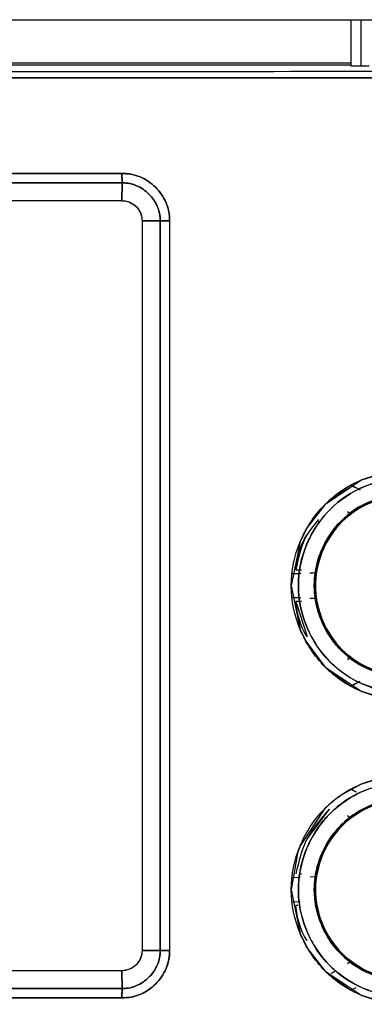
# Model space of a CAD drawing. Units: millimetres. Extents: x -3406 to -2851, y -5603 to -5221.
# Drawn here: x -3119 to -3118, y -5431 to -5428 of the extents above; entities that cross this region are included whole.
import ezdxf

# ---------------------------------------------------------------- set-up
doc = ezdxf.new("R2010")
doc.units = ezdxf.units.MM

msp = doc.modelspace()

# ---------------------------------------------------------------- linework, layer by layer
at = {"color": 7, "linetype": 'Continuous', "lineweight": 25}
for p, q in [((-3124.07765, -5427.84646), (-3117.04858, -5427.84646)), ((-3118.27645, -5427.84646), (-3118.27645, -5427.99756)), ((-3118.24312, -5427.99873), (-3118.24312, -5427.84646)), ((-3120.51645, -5427.9888), (-3118.27645, -5427.9888)), ((-3120.51645, -5427.99524), (-3118.27645, -5427.99524)), ((-3118.24312, -5427.99873), (-3118.21645, -5427.99873)), ((-3122.09747, -5428.35229), (-3119.02933, -5428.3523)), ((-3119.02933, -5428.3523), (-3122.09747, -5428.35229)), ((-3119.02872, -5428.38324), (-3122.09766, -5428.38324)), ((-3122.09766, -5428.38324), (-3119.02872, -5428.38324)), ((-3119.02872, -5428.38324), (-3119.02978, -5428.44178)), ((-3119.02978, -5428.44178), (-3119.02872, -5428.38324)), ((-3122.09645, -5428.44153), (-3119.02978, -5428.44153)), ((-3122.09645, -5428.44153), (-3119.02978, -5428.44178)), ((-3118.9632, -5428.50819), (-3118.90366, -5428.50805)), ((-3118.90367, -5428.50805), (-3118.9632, -5428.50819)), ((-3118.9632, -5428.50819), (-3118.9632, -5430.90819)), ((-3118.9632, -5428.50819), (-3118.9632, -5430.90819)), ((-3118.90367, -5428.50805), (-3118.90367, -5430.90834)), ((-3118.90367, -5430.90819), (-3118.90367, -5428.50819)), ((-3118.87254, -5428.50838), (-3118.87254, -5430.908)), ((-3118.34927, -5429.42833), (-3118.27689, -5429.37704)), ((-3118.27691, -5429.37701), (-3118.25641, -5429.38778)), ((-3118.27696, -5429.47284), (-3118.28734, -5429.46575)), ((-3118.27695, -5429.47285), (-3118.28733, -5429.46577)), ((-3118.284, -5429.47848), (-3118.2769, -5429.47291)), ((-3118.27696, -5429.47284), (-3118.27696, -5429.47284)), ((-3118.47148, -5429.6682), (-3118.44098, -5429.6673)), ((-3118.4577, -5429.65604), (-3118.43872, -5429.65604)), ((-3118.38967, -5429.66442), (-3118.38827, -5429.65608)), ((-3118.38844, -5429.65606), (-3118.38843, -5429.65605)), ((-3118.44107, -5429.74909), (-3118.47148, -5429.7482)), ((-3118.4577, -5429.76035), (-3118.42048, -5429.87564)), ((-3118.43879, -5429.76035), (-3118.4577, -5429.76035)), ((-3118.28736, -5429.95065), (-3118.27696, -5429.94355)), ((-3118.28734, -5429.95062), (-3118.27695, -5429.94354)), ((-3118.27695, -5429.94354), (-3118.28404, -5429.93795)), ((-3118.28403, -5429.93795), (-3118.28404, -5429.93795)), ((-3118.27696, -5429.94355), (-3118.27696, -5429.94355)), ((-3118.27689, -5430.03935), (-3118.34927, -5429.98806)), ((-3118.24731, -5430.02383), (-3118.2769, -5430.03938)), ((-3118.2769, -5430.37701), (-3118.259, -5430.38641)), ((-3118.42048, -5430.54074), (-3118.34748, -5430.4432)), ((-3118.27688, -5430.47287), (-3118.28729, -5430.46576)), ((-3118.27686, -5430.4729), (-3118.28728, -5430.46578)), ((-3118.284, -5430.47845), (-3118.28398, -5430.47846)), ((-3118.28398, -5430.47846), (-3118.284, -5430.47845)), ((-3118.47148, -5430.66819), (-3118.44292, -5430.66735)), ((-3118.47147, -5430.66819), (-3118.44292, -5430.66735)), ((-3118.44397, -5430.65603), (-3118.43871, -5430.65603)), ((-3118.4101, -5430.66633), (-3118.3897, -5430.66439)), ((-3118.38966, -5430.6644), (-3118.38825, -5430.65605)), ((-3118.3883, -5430.65604), (-3118.3883, -5430.65604)), ((-3118.44292, -5430.74902), (-3118.47148, -5430.74819)), ((-3118.44292, -5430.74902), (-3118.47147, -5430.74818)), ((-3118.45157, -5430.76034), (-3118.4577, -5430.76034)), ((-3118.44422, -5430.76034), (-3118.4446, -5430.76034)), ((-3118.90366, -5430.90834), (-3118.9632, -5430.90819)), ((-3118.9632, -5430.90819), (-3118.90367, -5430.90834)), ((-3118.28399, -5430.93792), (-3118.284, -5430.93793)), ((-3118.284, -5430.93793), (-3118.28399, -5430.93792)), ((-3118.27689, -5430.94352), (-3118.284, -5430.93793)), ((-3118.28731, -5430.95062), (-3118.27688, -5430.9435)), ((-3118.28729, -5430.95059), (-3118.27687, -5430.94348)), ((-3119.02978, -5430.97486), (-3122.09645, -5430.97461)), ((-3119.02978, -5430.97486), (-3122.09645, -5430.97486)), ((-3119.02872, -5431.03315), (-3119.02978, -5430.97486)), ((-3119.02978, -5430.97486), (-3119.02872, -5431.03315)), ((-3118.2769, -5431.03935), (-3118.34928, -5430.98806)), ((-3122.09766, -5431.03315), (-3119.02872, -5431.03315)), ((-3119.02872, -5431.03315), (-3122.09766, -5431.03315)), ((-3118.2626, -5431.03185), (-3118.27691, -5431.03937)), ((-3118.26023, -5431.03059), (-3118.2769, -5431.03935)), ((-3119.02934, -5431.06409), (-3122.09747, -5431.0641)), ((-3122.09747, -5431.0641), (-3119.02934, -5431.06409))]:
    msp.add_line(p, q, dxfattribs=at)
at = {"color": 7, "linetype": 'Continuous', "lineweight": 25, "flags": 128}
for points in [[(-3118.19407, -5429.3443), (-3118.24027, -5429.36016), (-3118.36233, -5429.44177), (-3118.42013, -5429.51718), (-3118.44352, -5429.56444), (-3118.47264, -5429.70854), (-3118.4434, -5429.85245), (-3118.44162, -5429.85667), (-3118.42518, -5429.89043), (-3118.36217, -5429.97481), (-3118.24019, -5430.05627), (-3118.19179, -5430.07273)], [(-3118.19355, -5430.34428), (-3118.24028, -5430.36028), (-3118.30541, -5430.39506), (-3118.33507, -5430.417), (-3118.34904, -5430.42905), (-3118.35579, -5430.43533), (-3118.36072, -5430.44013), (-3118.36195, -5430.44136), (-3118.36226, -5430.44168), (-3118.36235, -5430.44176), (-3118.36237, -5430.44178), (-3118.36237, -5430.44178), (-3118.36238, -5430.44179), (-3118.36238, -5430.44179), (-3118.36239, -5430.4418), (-3118.36243, -5430.44185), (-3118.36259, -5430.44201), (-3118.36321, -5430.44263), (-3118.36564, -5430.44511), (-3118.44355, -5430.56443), (-3118.45231, -5430.58766), (-3118.47264, -5430.70855), (-3118.4434, -5430.85248), (-3118.41904, -5430.90118), (-3118.36219, -5430.97478), (-3118.2402, -5431.05615), (-3118.18856, -5431.07346)]]:
    msp.add_lwpolyline(points, dxfattribs=at)
at = {"color": 7, "linetype": 'Continuous', "lineweight": 25}
for points, knots in [([(-3117.04671, -5428.01683), (-3118.21893, -5428.01734), (-3120.56337, -5428.01837), (-3122.90781, -5428.01734), (-3124.08003, -5428.01683)], [0, 0, 0, 0, 0.5, 1, 1, 1, 1]), ([(-3117.04671, -5428.01683), (-3118.21893, -5428.01734), (-3120.56337, -5428.01837), (-3122.90781, -5428.01734), (-3124.08003, -5428.01683)], [0, 0, 0, 0, 0.5, 1, 1, 1, 1]), ([(-3118.27645, -5427.99756), (-3118.276, -5427.99771), (-3118.27531, -5427.99794), (-3118.27117, -5427.9982), (-3118.26686, -5427.99839), (-3118.26155, -5427.99855), (-3118.25379, -5427.99869), (-3118.24731, -5427.99871), (-3118.24312, -5427.99873)], [0, 0, 0, 0, 0.2395224, 0.3694859, 0.5001166, 0.6300039, 0.7606275, 1, 1, 1, 1]), ([(-3118.27645, -5427.99756), (-3118.27626, -5427.99766), (-3118.27589, -5427.99783), (-3118.27308, -5427.99807), (-3118.26912, -5427.99827), (-3118.2629, -5427.99848), (-3118.25411, -5427.99867), (-3118.24659, -5427.99871), (-3118.24312, -5427.99873)], [0, 0, 0, 0, 0.1550689, 0.3016046, 0.4395749, 0.5690793, 0.8014297, 1, 1, 1, 1]), ([(-3117.04637, -5428.03682), (-3118.21869, -5428.03733), (-3120.56334, -5428.03835), (-3122.90798, -5428.03733), (-3124.0803, -5428.03682)], [0, 0, 0, 0, 0.5, 1, 1, 1, 1]), ([(-3124.0803, -5428.03682), (-3122.76729, -5428.03737), (-3120.42262, -5428.03835), (-3118.07801, -5428.03728), (-3117.04637, -5428.03682)], [0, 0, 0, 0, 0.5599986, 1, 1, 1, 1]), ([(-3118.87254, -5428.50838), (-3118.87253, -5428.50777), (-3118.87246, -5428.50261), (-3118.87275, -5428.49573), (-3118.8749, -5428.47599), (-3118.88184, -5428.45098), (-3118.89703, -5428.42328), (-3118.9093, -5428.40769), (-3118.91619, -5428.40039), (-3118.91802, -5428.39854), (-3118.91851, -5428.39805), (-3118.91865, -5428.39791), (-3118.93276, -5428.38322), (-3118.95936, -5428.36591), (-3118.99519, -5428.35489), (-3119.01561, -5428.35228), (-3119.02589, -5428.35229), (-3119.02933, -5428.3523)], [0, 0, 0, 0, 0.0075646, 0.0630562, 0.0840097, 0.2504618, 0.3755551, 0.4682788, 0.4921117, 0.4983678, 0.5000701, 0.5005733, 0.5008441, 0.7495796, 0.8743369, 0.957886, 1, 1, 1, 1]), ([(-3119.02933, -5428.3523), (-3119.01917, -5428.35269), (-3118.99864, -5428.35347), (-3118.95939, -5428.36601), (-3118.91581, -5428.39498), (-3118.88665, -5428.43843), (-3118.87384, -5428.47765), (-3118.87297, -5428.49821), (-3118.87254, -5428.50838)], [0, 0, 0, 0, 0.12396186, 0.25060289, 0.49965974, 0.74909991, 0.8758959, 1, 1, 1, 1]), ([(-3119.02933, -5428.3523), (-3119.02925, -5428.35656), (-3119.0291, -5428.36457), (-3119.02892, -5428.37403), (-3119.02881, -5428.38007), (-3119.02875, -5428.3823), (-3119.02872, -5428.38324)], [0, 0, 0, 0, 0.321305, 0.604296, 0.8317164, 1, 1, 1, 1]), ([(-3119.02872, -5428.38324), (-3119.02877, -5428.38175), (-3119.02885, -5428.37876), (-3119.02899, -5428.37123), (-3119.02915, -5428.36222), (-3119.02927, -5428.3556), (-3119.02933, -5428.3523)], [0, 0, 0, 0, 0.2499495, 0.4999363, 0.7499311, 1, 1, 1, 1]), ([(-3118.90366, -5428.50805), (-3118.9039, -5428.50105), (-3118.90444, -5428.48471), (-3118.91423, -5428.45316), (-3118.93843, -5428.4177), (-3118.97431, -5428.39338), (-3119.00591, -5428.38389), (-3119.02219, -5428.38343), (-3119.02872, -5428.38324)], [0, 0, 0, 0, 0.1070855, 0.2502093, 0.5005018, 0.7506946, 0.8999325, 1, 1, 1, 1]), ([(-3119.02872, -5428.38324), (-3119.02056, -5428.38356), (-3119.00425, -5428.38421), (-3118.97298, -5428.39431), (-3118.94871, -5428.41075), (-3118.93303, -5428.42796), (-3118.92825, -5428.43412), (-3118.92113, -5428.44413), (-3118.91244, -5428.45955), (-3118.90584, -5428.48073), (-3118.90364, -5428.49698), (-3118.90366, -5428.50517), (-3118.90367, -5428.50805)], [0, 0, 0, 0, 0.1246385, 0.248989, 0.4988064, 0.5618298, 0.6055225, 0.6181973, 0.749952, 0.8745847, 0.9558734, 1, 1, 1, 1]), ([(-3119.02978, -5428.44153), (-3119.02089, -5428.44256), (-3119.00343, -5428.44458), (-3118.98144, -5428.46), (-3118.96925, -5428.47814), (-3118.96392, -5428.49486), (-3118.96344, -5428.50374), (-3118.9632, -5428.50819)], [0, 0, 0, 0, 0.2543172, 0.4996379, 0.74481, 0.8720319, 1, 1, 1, 1]), ([(-3119.02978, -5428.44178), (-3119.02598, -5428.44192), (-3119.01742, -5428.44223), (-3119.00066, -5428.44734), (-3118.98191, -5428.45991), (-3118.96894, -5428.47882), (-3118.96366, -5428.49559), (-3118.96334, -5428.50447), (-3118.9632, -5428.50819)], [0, 0, 0, 0, 0.1093682, 0.2462461, 0.4996903, 0.7444651, 0.8928286, 1, 1, 1, 1]), ([(-3118.90367, -5428.50805), (-3118.90236, -5428.50807), (-3118.89939, -5428.50813), (-3118.89114, -5428.5082), (-3118.88142, -5428.50828), (-3118.87482, -5428.50836), (-3118.87254, -5428.50838)], [0, 0, 0, 0, 0.2207341, 0.5002521, 0.8269492, 1, 1, 1, 1]), ([(-3118.87254, -5428.50838), (-3118.87585, -5428.50836), (-3118.88248, -5428.5083), (-3118.89153, -5428.50821), (-3118.89912, -5428.50813), (-3118.90215, -5428.50807), (-3118.90367, -5428.50805)], [0, 0, 0, 0, 0.2500031, 0.5000214, 0.7499936, 1, 1, 1, 1]), ([(-3118.0955, -5430.08528), (-3118.14496, -5430.0795), (-3118.2436, -5430.06799), (-3118.36935, -5429.98112), (-3118.45203, -5429.85626), (-3118.48291, -5429.70849), (-3118.45215, -5429.56063), (-3118.36959, -5429.43545), (-3118.2437, -5429.34844), (-3118.14499, -5429.3369), (-3118.0955, -5429.33111)], [0, 0, 0, 0, 0.1254303, 0.2500958, 0.3749207, 0.4997259, 0.624675, 0.7497043, 0.8745028, 1, 1, 1, 1]), ([(-3118.09565, -5430.06168), (-3118.14307, -5430.05604), (-3118.23558, -5430.04503), (-3118.35295, -5429.96322), (-3118.43017, -5429.84706), (-3118.45877, -5429.70862), (-3118.43989, -5429.6157), (-3118.42196, -5429.5731), (-3118.42163, -5429.5723), (-3118.42043, -5429.56942), (-3118.4158, -5429.55872), (-3118.39592, -5429.51801), (-3118.34266, -5429.44517), (-3118.26054, -5429.39078), (-3118.19781, -5429.3693), (-3118.17532, -5429.3637), (-3118.16381, -5429.36125), (-3118.14956, -5429.35865), (-3118.12647, -5429.35557), (-3118.10729, -5429.35503), (-3118.09564, -5429.35471)], [0, 0, 0, 0, 0.1280236, 0.2497402, 0.3744254, 0.4990906, 0.6238975, 0.6239833, 0.6246026, 0.6262638, 0.6324485, 0.6562624, 0.7492552, 0.8739005, 0.915969, 0.9290292, 0.9368166, 0.9479272, 0.9683661, 1, 1, 1, 1]), ([(-3118.09564, -5429.35468), (-3118.14205, -5429.36007), (-3118.23461, -5429.37083), (-3118.34188, -5429.4452), (-3118.39507, -5429.51676), (-3118.41503, -5429.55706), (-3118.41996, -5429.56833), (-3118.42143, -5429.57181), (-3118.43957, -5429.61537), (-3118.45893, -5429.70853), (-3118.43597, -5429.81835), (-3118.39461, -5429.90076), (-3118.33791, -5429.97436), (-3118.24616, -5430.03514), (-3118.16061, -5430.05777), (-3118.11439, -5430.06156), (-3118.10037, -5430.06167), (-3118.09565, -5430.06171)], [0, 0, 0, 0, 0.1252797, 0.2498806, 0.3405887, 0.3649604, 0.3718531, 0.3739758, 0.3752144, 0.4999763, 0.6245967, 0.6714, 0.7497922, 0.8742488, 0.9619163, 0.9871883, 1, 1, 1, 1]), ([(-3118.27689, -5429.37704), (-3118.27216, -5429.37954), (-3118.2604, -5429.38577), (-3118.25161, -5429.39034), (-3118.24635, -5429.39306)], [0, 0, 0, 0, 0.4022693, 1, 1, 1, 1]), ([(-3118.09627, -5429.4077), (-3118.13573, -5429.41235), (-3118.21443, -5429.42164), (-3118.31476, -5429.49082), (-3118.3808, -5429.59039), (-3118.40502, -5429.70835), (-3118.38062, -5429.82646), (-3118.31394, -5429.92661), (-3118.21327, -5429.99515), (-3118.13493, -5430.00421), (-3118.09627, -5430.00869)], [0, 0, 0, 0, 0.12555127, 0.25039733, 0.3751873, 0.49997747, 0.62532912, 0.75066977, 0.87695628, 1, 1, 1, 1]), ([(-3118.09627, -5430.00871), (-3118.13565, -5430.00411), (-3118.21416, -5429.99493), (-3118.2871, -5429.9444), (-3118.34031, -5429.88731), (-3118.37175, -5429.83601), (-3118.3907, -5429.7741), (-3118.39616, -5429.73507), (-3118.39693, -5429.71512), (-3118.39691, -5429.7049), (-3118.39673, -5429.69443), (-3118.39392, -5429.6557), (-3118.38555, -5429.6196), (-3118.37378, -5429.59333), (-3118.37365, -5429.593), (-3118.37314, -5429.59182), (-3118.37124, -5429.58729), (-3118.35529, -5429.55197), (-3118.31056, -5429.48792), (-3118.21442, -5429.42165), (-3118.13573, -5429.41234), (-3118.09627, -5429.40768)], [0, 0, 0, 0, 0.1251432, 0.249502, 0.2712732, 0.3746524, 0.4374745, 0.476968, 0.5001613, 0.501151, 0.5095939, 0.5336026, 0.6252141, 0.6252465, 0.6255302, 0.6263275, 0.6293676, 0.6412103, 0.7500446, 0.8746678, 1, 1, 1, 1]), ([(-3118.09643, -5430.00477), (-3118.13538, -5430.00029), (-3118.21306, -5429.99137), (-3118.31178, -5429.92268), (-3118.37769, -5429.82462), (-3118.40079, -5429.70794), (-3118.37752, -5429.5914), (-3118.3116, -5429.49361), (-3118.21301, -5429.42498), (-3118.13538, -5429.41609), (-3118.09643, -5429.41162)], [0, 0, 0, 0, 0.1254319, 0.250088, 0.3751993, 0.500329, 0.6252391, 0.750057, 0.8746037, 1, 1, 1, 1]), ([(-3118.09643, -5429.41159), (-3118.11018, -5429.41219), (-3118.14906, -5429.4139), (-3118.22426, -5429.43551), (-3118.31109, -5429.4922), (-3118.3653, -5429.57419), (-3118.38871, -5429.64815), (-3118.39525, -5429.70811), (-3118.38876, -5429.76819), (-3118.36523, -5429.8423), (-3118.31097, -5429.92411), (-3118.22499, -5429.98097), (-3118.14968, -5430.00242), (-3118.11077, -5430.00416), (-3118.09643, -5430.0048)], [0, 0, 0, 0, 0.0444623, 0.1256486, 0.2498867, 0.3714976, 0.4348823, 0.4995994, 0.5650589, 0.6287573, 0.7498395, 0.8742494, 0.9536419, 1, 1, 1, 1]), ([(-3118.38267, -5429.49002), (-3118.39634, -5429.50626), (-3118.43637, -5429.55382), (-3118.44923, -5429.61545), (-3118.4577, -5429.65604)], [0, 0, 0, 0, 0.3413806, 1, 1, 1, 1]), ([(-3118.4577, -5429.65604), (-3118.45147, -5429.61502), (-3118.44518, -5429.57359), (-3118.42097, -5429.5414), (-3118.42073, -5429.54109)], [0, 0, 0, 0, 0.99029854, 1, 1, 1, 1]), ([(-3118.47147, -5429.6682), (-3118.46677, -5429.6681), (-3118.45438, -5429.66784), (-3118.44612, -5429.66755), (-3118.441, -5429.66736)], [0, 0, 0, 0, 0.3794943, 1, 1, 1, 1]), ([(-3118.41158, -5429.66644), (-3118.41142, -5429.66644), (-3118.39106, -5429.66576), (-3118.39043, -5429.66508), (-3118.3898, -5429.6644)], [0, 0, 0, 0, 0.0077898, 1, 1, 1, 1]), ([(-3118.44111, -5429.74892), (-3118.44652, -5429.74878), (-3118.45578, -5429.74853), (-3118.46687, -5429.7483), (-3118.47147, -5429.7482)], [0, 0, 0, 0, 0.5852157, 1, 1, 1, 1]), ([(-3118.42048, -5429.87564), (-3118.4208, -5429.87522), (-3118.44508, -5429.8429), (-3118.45143, -5429.80135), (-3118.4577, -5429.76035)], [0, 0, 0, 0, 0.0131789, 1, 1, 1, 1]), ([(-3118.38981, -5429.75199), (-3118.39184, -5429.7513), (-3118.39389, -5429.75061), (-3118.41119, -5429.74996), (-3118.41122, -5429.74996)], [0, 0, 0, 0, 0.9979411, 1, 1, 1, 1]), ([(-3118.38981, -5429.75199), (-3118.3904, -5429.75133), (-3118.39099, -5429.75068), (-3118.41118, -5429.74996), (-3118.41122, -5429.74996)], [0, 0, 0, 0, 0.99815835, 1, 1, 1, 1]), ([(-3118.24741, -5430.02376), (-3118.25291, -5430.02668), (-3118.26076, -5430.03084), (-3118.27107, -5430.03627), (-3118.27532, -5430.03852), (-3118.27689, -5430.03935)], [0, 0, 0, 0, 0.5957975, 0.8512178, 1, 1, 1, 1]), ([(-3118.09552, -5431.08527), (-3118.14498, -5431.07944), (-3118.24357, -5431.06781), (-3118.36938, -5430.98112), (-3118.45206, -5430.85626), (-3118.48289, -5430.7085), (-3118.45219, -5430.56064), (-3118.36964, -5430.43543), (-3118.24367, -5430.34862), (-3118.145, -5430.33696), (-3118.09551, -5430.33111)], [0, 0, 0, 0, 0.1254531, 0.2500935, 0.3748821, 0.499709, 0.6246837, 0.7496894, 0.8744725, 1, 1, 1, 1]), ([(-3118.09563, -5430.35468), (-3118.14198, -5430.36011), (-3118.23446, -5430.37093), (-3118.32084, -5430.43085), (-3118.38322, -5430.49835), (-3118.43195, -5430.57841), (-3118.45386, -5430.68463), (-3118.44455, -5430.77802), (-3118.42425, -5430.84374), (-3118.38807, -5430.9116), (-3118.32863, -5430.9813), (-3118.24206, -5431.03527), (-3118.16393, -5431.05678), (-3118.11757, -5431.06139), (-3118.10132, -5431.06162), (-3118.09563, -5431.0617)], [0, 0, 0, 0, 0.1251711, 0.2497153, 0.2730767, 0.3748119, 0.4995046, 0.5592368, 0.6281303, 0.6846252, 0.7669558, 0.873779, 0.9559196, 0.9845622, 1, 1, 1, 1]), ([(-3118.09563, -5431.06168), (-3118.09585, -5431.06168), (-3118.09782, -5431.06166), (-3118.10453, -5431.06152), (-3118.12833, -5431.06063), (-3118.17893, -5431.05406), (-3118.26063, -5431.02604), (-3118.356, -5430.95947), (-3118.4173, -5430.86619), (-3118.44211, -5430.78546), (-3118.44844, -5430.7396), (-3118.45011, -5430.69348), (-3118.44539, -5430.64772), (-3118.43342, -5430.60299), (-3118.41725, -5430.55961), (-3118.39532, -5430.5182), (-3118.3674, -5430.48122), (-3118.32055, -5430.43055), (-3118.25393, -5430.38659), (-3118.18383, -5430.36508), (-3118.14964, -5430.35878), (-3118.12658, -5430.35566), (-3118.10726, -5430.35506), (-3118.09563, -5430.35471)], [0, 0, 0, 0, 0.0006008, 0.0053292, 0.0181924, 0.0651437, 0.1430404, 0.2500352, 0.3743999, 0.4369565, 0.4777932, 0.4994642, 0.5619426, 0.6014575, 0.6246665, 0.6873359, 0.7275103, 0.7499049, 0.8742956, 0.9370159, 0.9476657, 0.9684794, 1, 1, 1, 1]), ([(-3118.27688, -5430.37703), (-3118.27525, -5430.3779), (-3118.26828, -5430.38159), (-3118.26302, -5430.38432), (-3118.259, -5430.38641)], [0, 0, 0, 0, 0.2345762, 1, 1, 1, 1]), ([(-3118.09627, -5431.0087), (-3118.11604, -5431.00754), (-3118.14811, -5431.00565), (-3118.18625, -5430.99507), (-3118.24116, -5430.97471), (-3118.29974, -5430.93622), (-3118.35025, -5430.87247), (-3118.38565, -5430.80208), (-3118.4022, -5430.71796), (-3118.39191, -5430.64643), (-3118.37992, -5430.60913), (-3118.37378, -5430.59334), (-3118.35627, -5430.55356), (-3118.31369, -5430.49132), (-3118.23811, -5430.43951), (-3118.1636, -5430.41247), (-3118.11949, -5430.40933), (-3118.09627, -5430.40768)], [0, 0, 0, 0, 0.062946, 0.1021564, 0.1256668, 0.249892, 0.3185851, 0.3833409, 0.4999503, 0.585246, 0.6108264, 0.6248804, 0.6392746, 0.7495147, 0.8595981, 0.9260868, 1, 1, 1, 1]), ([(-3118.09627, -5430.4077), (-3118.13441, -5430.41195), (-3118.19293, -5430.41846), (-3118.26567, -5430.45748), (-3118.32671, -5430.50804), (-3118.37377, -5430.58155), (-3118.39294, -5430.65044), (-3118.39662, -5430.6904), (-3118.39702, -5430.70819), (-3118.39595, -5430.7518), (-3118.37799, -5430.82969), (-3118.31473, -5430.92643), (-3118.23069, -5430.98148), (-3118.17107, -5430.99982), (-3118.14206, -5431.00519), (-3118.12246, -5431.00787), (-3118.10617, -5431.00837), (-3118.09627, -5431.00868)], [0, 0, 0, 0, 0.1209902, 0.1856174, 0.2602924, 0.3722889, 0.4577396, 0.4860053, 0.5001968, 0.5145286, 0.6252114, 0.7499458, 0.8742376, 0.9369315, 0.9480252, 0.9684209, 1, 1, 1, 1]), ([(-3118.09643, -5431.00476), (-3118.10326, -5431.00457), (-3118.14262, -5431.0035), (-3118.2199, -5430.98456), (-3118.31002, -5430.92433), (-3118.3648, -5430.84278), (-3118.38896, -5430.76851), (-3118.39508, -5430.70655), (-3118.38819, -5430.64409), (-3118.36272, -5430.56776), (-3118.30421, -5430.48683), (-3118.20775, -5430.42427), (-3118.13364, -5430.41585), (-3118.09643, -5430.41162)], [0, 0, 0, 0, 0.0221137, 0.1273933, 0.25242, 0.3637692, 0.4384808, 0.5032936, 0.5636997, 0.6406016, 0.7612818, 0.8801417, 1, 1, 1, 1]), ([(-3118.09643, -5430.41158), (-3118.13531, -5430.41621), (-3118.21281, -5430.42542), (-3118.31143, -5430.49316), (-3118.37662, -5430.59111), (-3118.39723, -5430.68874), (-3118.38891, -5430.76727), (-3118.36572, -5430.8415), (-3118.31145, -5430.92382), (-3118.22304, -5430.98209), (-3118.15164, -5431.00111), (-3118.11289, -5431.00458), (-3118.1007, -5431.00474), (-3118.09643, -5431.0048)], [0, 0, 0, 0, 0.125281, 0.2497192, 0.3727442, 0.4990531, 0.5633735, 0.6267636, 0.7496275, 0.8741533, 0.9605397, 0.9861736, 1, 1, 1, 1]), ([(-3118.34748, -5430.4432), (-3118.37474, -5430.47406), (-3118.42926, -5430.53579), (-3118.44822, -5430.61595), (-3118.4577, -5430.65603)], [0, 0, 0, 0, 0.4999384, 1, 1, 1, 1]), ([(-3118.42074, -5430.8753), (-3118.42097, -5430.87498), (-3118.44512, -5430.84274), (-3118.45144, -5430.80134), (-3118.4577, -5430.76034)], [0, 0, 0, 0, 0.00972789, 1, 1, 1, 1]), ([(-3118.9632, -5430.90819), (-3118.96409, -5430.91658), (-3118.96545, -5430.92951), (-3118.97373, -5430.94505), (-3118.98233, -5430.95566), (-3118.99293, -5430.96428), (-3119.00846, -5430.97258), (-3119.0214, -5430.97396), (-3119.02978, -5430.97486)], [0, 0, 0, 0, 0.2394662, 0.3695772, 0.4999945, 0.6300748, 0.7605115, 1, 1, 1, 1]), ([(-3118.9632, -5430.90819), (-3118.96351, -5430.91379), (-3118.96406, -5430.92415), (-3118.97058, -5430.94053), (-3118.97945, -5430.95274), (-3118.99137, -5430.96317), (-3119.00298, -5430.96995), (-3119.01689, -5430.97436), (-3119.02565, -5430.9747), (-3119.02978, -5430.97486)], [0, 0, 0, 0, 0.1598556, 0.2957046, 0.4996532, 0.5859584, 0.7494034, 0.8815286, 1, 1, 1, 1]), ([(-3118.87254, -5430.908), (-3118.87298, -5430.91819), (-3118.87387, -5430.93877), (-3118.88661, -5430.97798), (-3118.91581, -5431.02139), (-3118.95937, -5431.0503), (-3118.99862, -5431.06292), (-3119.01917, -5431.0637), (-3119.02934, -5431.06409)], [0, 0, 0, 0, 0.1243539, 0.2510897, 0.5000707, 0.7493045, 0.8759242, 1, 1, 1, 1]), ([(-3119.02934, -5431.06409), (-3119.01904, -5431.06369), (-3119.00211, -5431.06304), (-3118.98227, -5431.05751), (-3118.96314, -5431.05029), (-3118.94498, -5431.04045), (-3118.9287, -5431.02797), (-3118.90629, -5431.00718), (-3118.88647, -5430.9781), (-3118.8758, -5430.94384), (-3118.87304, -5430.92512), (-3118.87255, -5430.9154), (-3118.87251, -5430.91023), (-3118.87253, -5430.90859), (-3118.87254, -5430.908)], [0, 0, 0, 0, 0.12542706, 0.20628268, 0.25041566, 0.37536726, 0.45692512, 0.50053624, 0.74912693, 0.87398246, 0.93675518, 0.97992036, 0.99287482, 1, 1, 1, 1]), ([(-3119.02872, -5431.03315), (-3119.02203, -5431.03295), (-3119.00575, -5431.03247), (-3118.97419, -5431.0229), (-3118.93844, -5430.9987), (-3118.91413, -5430.96311), (-3118.90441, -5430.93153), (-3118.90388, -5430.91518), (-3118.90366, -5430.90834)], [0, 0, 0, 0, 0.1024724, 0.2492783, 0.4994327, 0.7497626, 0.8952529, 1, 1, 1, 1]), ([(-3118.90367, -5430.90834), (-3118.90366, -5430.91114), (-3118.90363, -5430.92741), (-3118.90814, -5430.94533), (-3118.91576, -5430.96206), (-3118.92343, -5430.97655), (-3118.94254, -5431.00146), (-3118.97447, -5431.0231), (-3119.00609, -5431.03252), (-3119.02236, -5431.03297), (-3119.02872, -5431.03315)], [0, 0, 0, 0, 0.0429158, 0.2495852, 0.2749231, 0.3250866, 0.5007806, 0.7508448, 0.9026142, 1, 1, 1, 1]), ([(-3118.87254, -5430.908), (-3118.87482, -5430.90803), (-3118.88142, -5430.9081), (-3118.89113, -5430.90819), (-3118.89938, -5430.90825), (-3118.90236, -5430.90831), (-3118.90367, -5430.90834)], [0, 0, 0, 0, 0.1729311, 0.4997483, 0.7792491, 1, 1, 1, 1]), ([(-3118.90367, -5430.90834), (-3118.90215, -5430.90831), (-3118.89912, -5430.90826), (-3118.89153, -5430.90818), (-3118.88248, -5430.90809), (-3118.87585, -5430.90803), (-3118.87254, -5430.908)], [0, 0, 0, 0, 0.2500076, 0.4999794, 0.7499973, 1, 1, 1, 1]), ([(-3118.34125, -5430.98336), (-3118.33668, -5430.98069), (-3118.33101, -5430.9774), (-3118.32719, -5430.97511), (-3118.32645, -5430.97467)], [0, 0, 0, 0, 0.8069943, 1, 1, 1, 1]), ([(-3119.02872, -5431.03315), (-3119.02875, -5431.03409), (-3119.02881, -5431.03631), (-3119.02892, -5431.04235), (-3119.0291, -5431.05181), (-3119.02925, -5431.05983), (-3119.02934, -5431.06409)], [0, 0, 0, 0, 0.1682487, 0.3956089, 0.6786724, 1, 1, 1, 1]), ([(-3119.02934, -5431.06409), (-3119.02928, -5431.06078), (-3119.02915, -5431.05416), (-3119.02899, -5431.04516), (-3119.02885, -5431.03762), (-3119.02877, -5431.03464), (-3119.02872, -5431.03315)], [0, 0, 0, 0, 0.2499887, 0.5000025, 0.7500822, 1, 1, 1, 1])]:
    msp.add_open_spline(points, degree=3, knots=knots, dxfattribs=at)

doc.saveas('drawing.dxf')
